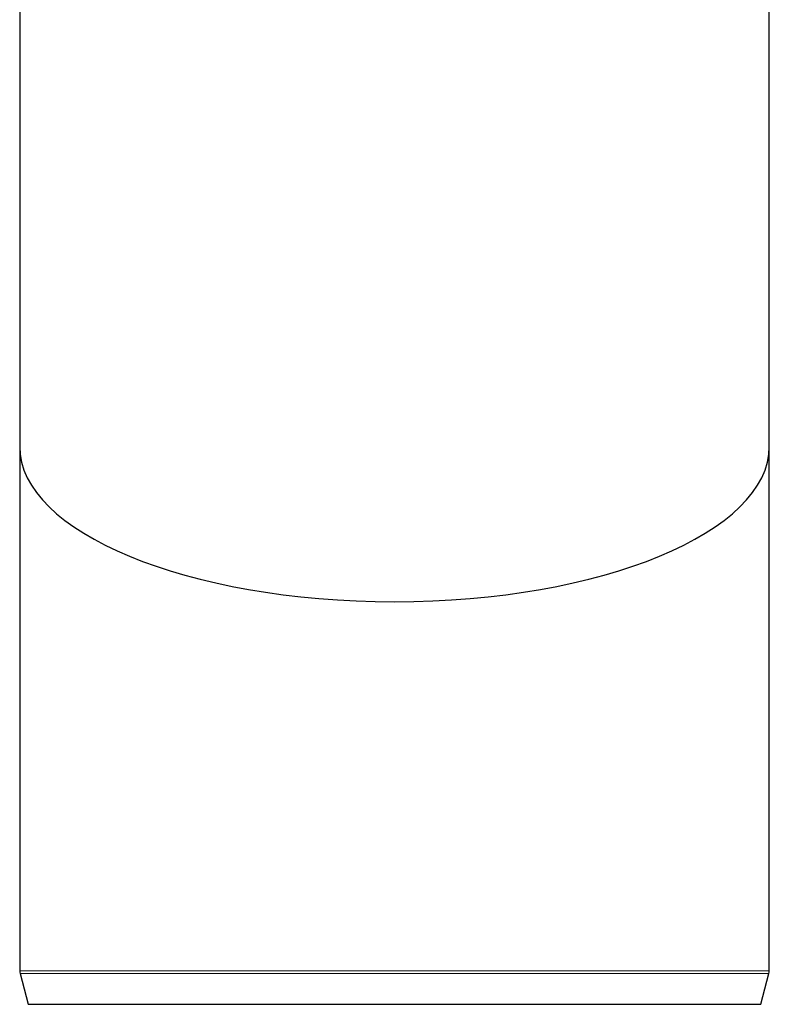
# Model space of a CAD drawing. Units: millimetres. Extents: x 0 to 420, y 0 to 297.
# Drawn here: x 212 to 265, y 119 to 189 of the extents above; entities that cross this region are included whole.
import ezdxf

# ---------------------------------------------------------------- set-up
doc = ezdxf.new("R2010")
doc.units = ezdxf.units.MM

msp = doc.modelspace()

# ---------------------------------------------------------------- linework, layer by layer
at = {"color": 7, "linetype": 'Continuous', "lineweight": 25}
for p, q in [((212.091746, 207.015907), (212.091746, 158.477784)), ((265.425079, 158.477784), (265.425079, 207.015907)), ((212.091746, 158.477784), (212.091746, 121.19734)), ((265.425079, 121.19734), (265.425079, 158.477784)), ((212.117301, 121.003226), (212.705943, 118.806384)), ((264.810882, 118.806384), (265.399523, 121.003226)), ((212.705943, 118.806384), (264.810882, 118.806384))]:
    msp.add_line(p, q, dxfattribs=at)
at = {"color": 8, "linetype": 'Continuous', "lineweight": 18}
for p, q in [((212.091746, 121.19734), (265.425079, 121.19734)), ((212.117301, 121.003226), (265.399523, 121.003226))]:
    msp.add_line(p, q, dxfattribs=at)
at = {"color": 7, "linetype": 'Continuous', "lineweight": 25}
for centre, start, end in [((212.841746, 121.19734), 180, 195), ((264.675079, 121.19734), 345, 0)]:
    msp.add_arc(centre, 0.75, start, end, dxfattribs=at)
msp.add_ellipse((238.758412, 158.477784), major_axis=(26.666667, 0), ratio=0.414213562, start_param=3.141592654, end_param=6.283185307, dxfattribs=at)

doc.saveas('drawing.dxf')
